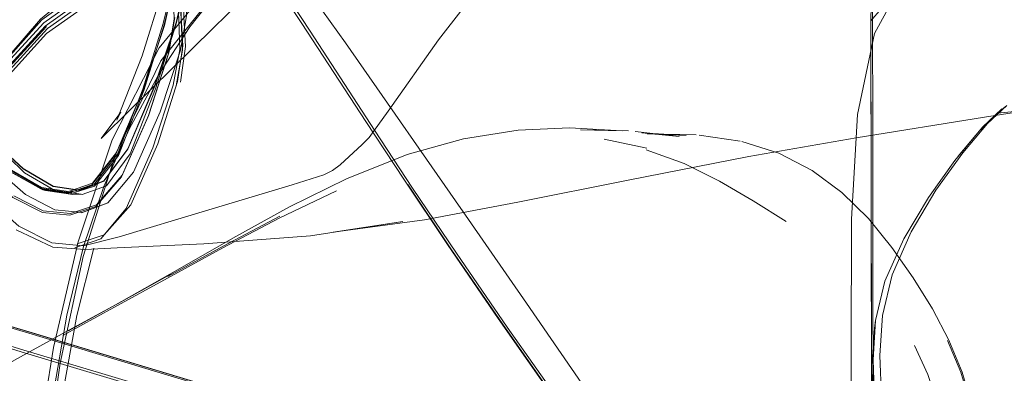
# Model space of a CAD drawing. Units: metres. Extents: x 3.84 to 12.66, y -5.37 to -2.09.
# Drawn here: x 7.71 to 7.84, y -2.49 to -2.45 of the extents above; entities that cross this region are included whole.
import ezdxf

# ---------------------------------------------------------------- set-up
doc = ezdxf.new("R2010")
doc.units = ezdxf.units.M
doc.header["$MEASUREMENT"] = 0

# ---------------------------------------------------------------- blocks, each defined once
blk = doc.blocks.new('9d5700f3-ecff-497b-a10d-882cb5aab586')
at = {"color": 18, "lineweight": 9, "true_color": 0x000000}
for p, q in [((7.81949, -2.519), (7.81935, -2.44579)), ((7.72162, -2.45497), (7.72154, -2.45518)), ((7.72227, -2.45861), (7.72235, -2.45839)), ((7.78923, -2.46285), (7.78352, -2.46165)), ((7.78916, -2.46308), (7.79426, -2.46493)), ((7.70815, -2.46846), (7.70847, -2.46852)), ((7.71274, -2.4757), (7.71638, -2.47449))]:
    blk.add_line(p, q, dxfattribs=at)
for points in [[(7.72342, -2.41573), (7.72591, -2.42448), (7.72689, -2.43221), (7.72704, -2.43819), (7.72704, -2.44169), (7.72603, -2.44604), (7.72316, -2.45454), (7.71955, -2.463), (7.71634, -2.46727), (7.71312, -2.46853), (7.70954, -2.46798), (7.70549, -2.46561), (7.70086, -2.46144)], [(7.71286, -2.47543), (7.71745, -2.46174), (7.72374, -2.44938), (7.73262, -2.43859), (7.74495, -2.42943), (7.76068, -2.4217), (7.77929, -2.41519)], [(7.7237, -2.41864), (7.72623, -2.42739), (7.72718, -2.43511), (7.72731, -2.44121), (7.72744, -2.44509), (7.72661, -2.4497)], [(7.69332, -2.46752), (7.70002, -2.45564), (7.70845, -2.44647), (7.71866, -2.43918), (7.73072, -2.43296), (7.74463, -2.42711), (7.75997, -2.42162)], [(7.76061, -2.42342), (7.7449, -2.43116), (7.73262, -2.44032), (7.72397, -2.45115)], [(7.71815, -2.46365), (7.72157, -2.45495), (7.72429, -2.44613), (7.72536, -2.44165), (7.72542, -2.43817), (7.72511, -2.43236), (7.72398, -2.42471)], [(7.74435, -2.42612), (7.73039, -2.43201), (7.71827, -2.43828), (7.70798, -2.44565), (7.69947, -2.45491)], [(7.76125, -2.44834), (7.76458, -2.44409), (7.77113, -2.43624), (7.77354, -2.43326), (7.7779, -2.42568)], [(7.69377, -2.46764), (7.70043, -2.45588), (7.70878, -2.44681), (7.71892, -2.4396), (7.73092, -2.43344), (7.74479, -2.42761)], [(7.74465, -2.42843), (7.73077, -2.4342), (7.71876, -2.4403), (7.70863, -2.44749), (7.7003, -2.45664)], [(7.81958, -2.43548), (7.81935, -2.44579), (7.81994, -2.74951), (7.81958, -2.43548), (7.82488, -2.42844)], [(7.72571, -2.43164), (7.72662, -2.43922), (7.72671, -2.44518), (7.72692, -2.44913)], [(7.74166, -2.43208), (7.73683, -2.43612), (7.73233, -2.44089), (7.72787, -2.4466), (7.72362, -2.45312), (7.71973, -2.4603), (7.71634, -2.46798), (7.71361, -2.47603), (7.71137, -2.48525), (7.70943, -2.49644)], [(7.72508, -2.43212), (7.72613, -2.4397), (7.72638, -2.44566), (7.72651, -2.44962), (7.72564, -2.45439)], [(7.81754, -2.45834), (7.81983, -2.44748), (7.82431, -2.43926), (7.8317, -2.43317)], [(7.8317, -2.43317), (7.82431, -2.43926), (7.81983, -2.44748), (7.81754, -2.45834)], [(7.74292, -2.44614), (7.73911, -2.44041), (7.73551, -2.43509)], [(7.71598, -2.46157), (7.71994, -2.45761), (7.73099, -2.44676), (7.74204, -2.43596)], [(7.74404, -2.44714), (7.74025, -2.44135), (7.7367, -2.43601)], [(7.81935, -2.44579), (7.8249, -2.43929), (7.83047, -2.4359)], [(7.71767, -2.43746), (7.70783, -2.44556), (7.69952, -2.45512), (7.70798, -2.44565)], [(7.71807, -2.45912), (7.72146, -2.45046), (7.72422, -2.44166), (7.72521, -2.43775)], [(7.72555, -2.43836), (7.72549, -2.44183), (7.72442, -2.44631), (7.7217, -2.45512)], [(7.72704, -2.43814), (7.72703, -2.44165), (7.72602, -2.446)], [(7.69304, -2.46713), (7.6998, -2.45523), (7.70827, -2.44604), (7.71853, -2.43874)], [(7.72154, -2.45518), (7.72439, -2.44661), (7.72538, -2.44213), (7.72538, -2.43857)], [(7.72648, -2.43978), (7.72673, -2.44574), (7.72687, -2.44971), (7.72602, -2.45449)], [(7.72697, -2.4393), (7.72705, -2.44525), (7.72728, -2.44922), (7.7266, -2.454)], [(7.69489, -2.44093), (7.69194, -2.44476), (7.69023, -2.44828), (7.69017, -2.45196), (7.69214, -2.45629), (7.69553, -2.46096), (7.69972, -2.46566), (7.70412, -2.46947), (7.70809, -2.47148), (7.71177, -2.47183)], [(7.70567, -2.46617), (7.70124, -2.46189), (7.69709, -2.45701), (7.69391, -2.45287), (7.69195, -2.44913), (7.69148, -2.44544), (7.69278, -2.44152)], [(7.72546, -2.44193), (7.72447, -2.4464), (7.72162, -2.45497), (7.71802, -2.46342)], [(7.72565, -2.44159), (7.72578, -2.44553), (7.72497, -2.45027), (7.72227, -2.45861), (7.71869, -2.4667)], [(7.7271, -2.44181), (7.72602, -2.44616), (7.72328, -2.45491), (7.71985, -2.46363)], [(7.74468, -2.44296), (7.74879, -2.44872), (7.76528, -2.47243)], [(7.71186, -2.47162), (7.71533, -2.47046), (7.71877, -2.46648), (7.72235, -2.45839), (7.72505, -2.45006), (7.72586, -2.44533)], [(7.72602, -2.446), (7.72315, -2.45449), (7.71955, -2.46296), (7.71633, -2.46723)], [(7.74292, -2.44614), (7.75151, -2.4593), (7.7566, -2.46703), (7.76246, -2.47577), (7.76927, -2.48571), (7.77724, -2.49705), (7.78658, -2.51002)], [(7.68843, -2.48266), (7.69352, -2.46747), (7.70021, -2.45566), (7.70861, -2.44655)], [(7.75779, -2.4682), (7.75266, -2.46042), (7.74404, -2.44714)], [(7.76125, -2.44834), (7.75449, -2.4579), (7.75195, -2.46143), (7.75103, -2.46237), (7.74808, -2.46509)], [(7.71342, -2.47147), (7.71688, -2.47018), (7.7203, -2.46606), (7.72389, -2.45796), (7.72661, -2.4497)], [(7.72692, -2.44913), (7.72622, -2.45389), (7.72358, -2.46229), (7.71997, -2.47044), (7.71638, -2.47449)], [(7.72397, -2.45115), (7.71794, -2.46356), (7.71354, -2.47741), (7.71048, -2.49169)], [(7.69223, -2.45275), (7.69542, -2.45683), (7.69956, -2.46169), (7.70399, -2.46595), (7.70804, -2.46826), (7.71171, -2.4688), (7.71497, -2.46776), (7.71815, -2.46365)], [(7.7441, -2.47463), (7.75646, -2.47271), (7.74712, -2.47412), (7.7594, -2.47249), (7.77192, -2.47011), (7.78675, -2.46714), (7.80297, -2.46398), (7.81737, -2.46149), (7.83462, -2.45871), (7.85117, -2.45612), (7.86712, -2.45393), (7.88256, -2.45231)], [(7.70381, -2.46601), (7.70787, -2.46833), (7.71147, -2.46889), (7.7147, -2.46776), (7.71794, -2.46364), (7.72154, -2.45518)], [(7.71244, -2.47622), (7.71592, -2.475), (7.71934, -2.47095), (7.72291, -2.46279), (7.72564, -2.45439)], [(7.7217, -2.45512), (7.71828, -2.46382), (7.71509, -2.46795)], [(7.69493, -2.45684), (7.69929, -2.46165), (7.70391, -2.46581), (7.70797, -2.46813)], [(7.71598, -2.46157), (7.71861, -2.45802), (7.71807, -2.45912)], [(7.82706, -2.46947), (7.83061, -2.4645), (7.83387, -2.46058), (7.83635, -2.45816)], [(7.83692, -2.45757), (7.83438, -2.46), (7.83107, -2.46394)], [(7.83861, -2.45793), (7.83635, -2.45816), (7.83761, -2.45712), (7.83502, -2.45955)], [(7.82219, -2.47985), (7.82475, -2.4741), (7.82808, -2.4685), (7.83168, -2.4635), (7.83502, -2.45955)], [(7.78608, -2.51436), (7.70569, -2.49033), (7.65174, -2.47378), (7.60775, -2.45996)], [(7.7862, -2.51406), (7.70601, -2.49008), (7.65202, -2.47354), (7.60786, -2.45968)], [(7.71342, -2.47147), (7.70976, -2.47113), (7.70579, -2.46907), (7.7014, -2.46525), (7.69721, -2.46061)], [(7.77195, -2.46042), (7.76464, -2.4616), (7.75708, -2.46372), (7.74892, -2.46696), (7.74124, -2.47074), (7.73364, -2.47491)], [(7.77195, -2.46042), (7.77888, -2.46011), (7.78595, -2.46052), (7.78033, -2.46039), (7.78678, -2.46054)], [(7.79589, -2.46107), (7.78931, -2.46094), (7.79453, -2.46115), (7.78856, -2.46078), (7.79361, -2.46127), (7.78768, -2.46064)], [(7.83387, -2.46058), (7.83061, -2.4645)], [(7.70954, -2.46794), (7.70549, -2.46557), (7.70086, -2.4614)], [(7.82217, -2.47616), (7.81901, -2.47231), (7.81546, -2.46882), (7.81147, -2.46585), (7.80699, -2.46353), (7.802, -2.46197)], [(7.70797, -2.46813), (7.71156, -2.46868), (7.71479, -2.46755), (7.71802, -2.46342)], [(7.70567, -2.46617), (7.70974, -2.46853), (7.71341, -2.46907), (7.71667, -2.46789), (7.71985, -2.46363)], [(7.71509, -2.46795), (7.71183, -2.469), (7.70815, -2.46846), (7.7041, -2.46615)], [(7.74588, -2.46644), (7.74705, -2.46586), (7.74808, -2.46509)], [(7.79426, -2.46493), (7.79899, -2.46727), (7.80351, -2.46991), (7.80795, -2.47271)], [(7.71633, -2.46723), (7.71312, -2.46849), (7.70954, -2.46794)], [(7.71869, -2.4667), (7.71525, -2.47067), (7.71177, -2.47183)], [(7.71312, -2.46853), (7.71624, -2.46732), (7.71302, -2.46857)], [(7.72998, -2.47127), (7.7416, -2.46777), (7.74588, -2.46644)], [(7.70847, -2.46852), (7.71215, -2.46906), (7.7133, -2.46904)], [(7.7133, -2.46904), (7.70963, -2.4685)], [(7.71271, -2.46859), (7.71156, -2.46868)], [(7.74758, -2.46858), (7.73989, -2.47223), (7.73229, -2.47623), (7.72486, -2.4803)], [(7.76985, -2.48642), (7.76303, -2.47648), (7.75715, -2.46772)], [(7.75779, -2.4682), (7.76368, -2.47696), (7.7705, -2.48688)], [(7.70935, -2.47554), (7.70493, -2.47332), (7.7005, -2.46946)], [(7.70422, -2.46927), (7.70819, -2.47127), (7.71186, -2.47162)], [(7.81983, -2.49669), (7.81963, -2.49123), (7.81998, -2.48599), (7.82123, -2.48068), (7.82377, -2.47502), (7.82706, -2.46947)], [(7.70935, -2.47554), (7.71359, -2.47597), (7.71838, -2.47473), (7.72998, -2.47127)], [(7.71332, -2.47151), (7.71678, -2.47022), (7.71332, -2.47151)], [(7.71332, -2.47151)], [(7.65234, -2.47153), (7.70622, -2.48748), (7.85683, -2.53289)], [(7.65237, -2.47168), (7.70627, -2.48766), (7.85699, -2.53317)], [(7.78655, -2.5117), (7.70628, -2.4875), (7.65239, -2.47156)], [(7.71259, -2.47154)], [(7.73997, -2.472), (7.73237, -2.476), (7.72494, -2.48008)], [(7.83498, -2.57545), (7.806, -2.532), (7.79336, -2.51325), (7.78239, -2.49716), (7.77309, -2.48365), (7.76528, -2.47243)], [(7.7181, -2.47623), (7.71382, -2.47645), (7.70948, -2.47614), (7.70455, -2.47383)], [(7.71286, -2.47543), (7.70958, -2.48959), (7.70731, -2.50356)], [(7.73364, -2.47491), (7.72622, -2.47916), (7.71868, -2.48343), (7.71156, -2.48738)], [(7.7441, -2.47463), (7.72975, -2.47571), (7.7181, -2.47623)], [(7.715, -2.47626), (7.71271, -2.4853), (7.7107, -2.49643)], [(7.82215, -2.47619), (7.82503, -2.48025), (7.82217, -2.47616), (7.82503, -2.48025), (7.8276, -2.4844), (7.82981, -2.48862)], [(7.71083, -2.48797), (7.71767, -2.48424), (7.72486, -2.4803)], [(7.71115, -2.48755), (7.71799, -2.48381), (7.72534, -2.47976), (7.71816, -2.48372)], [(7.71156, -2.48738), (7.71839, -2.4836), (7.72556, -2.4796), (7.71816, -2.48372)], [(7.82111, -2.50245), (7.82075, -2.49632), (7.82056, -2.49069), (7.82092, -2.48529), (7.82219, -2.47985)], [(7.81959, -2.49861), (7.81945, -2.49208), (7.81981, -2.48701), (7.81998, -2.48599)], [(7.79802, -2.5253), (7.78714, -2.51063), (7.77781, -2.49773), (7.76985, -2.48642)], [(7.82476, -2.5596), (7.81103, -2.54184), (7.79861, -2.52554), (7.78776, -2.51098), (7.77845, -2.49815), (7.7705, -2.48688)], [(7.69351, -2.49744), (7.69884, -2.49438), (7.70473, -2.49108), (7.71115, -2.48755)], [(7.82964, -2.48864), (7.83142, -2.49292), (7.8327, -2.49726), (7.83342, -2.5016)], [(7.83286, -2.4972), (7.83159, -2.49289), (7.82981, -2.48862)], [(7.8252, -2.48934), (7.82701, -2.49323), (7.82834, -2.49722), (7.82922, -2.50127), (7.82966, -2.50531)], [(7.81669, -2.53689), (7.81668, -2.49014), (7.81667, -2.51213), (7.81669, -2.53689)], [(7.71048, -2.49169), (7.70847, -2.5054), (7.70699, -2.51998), (7.7055, -2.53689)]]:
    blk.add_lwpolyline(points, dxfattribs=at)
for points in [[(7.81673, -2.47239), (7.81754, -2.45834), (7.81673, -2.47239), (7.81668, -2.49014)], [(7.79626, -2.46112), (7.80178, -2.46191)]]:
    blk.add_lwpolyline(points, close=True, dxfattribs=at)
blk = doc.blocks.new('8133111a-4ad0-4521-85bc-b8a40ec196a8')
blk.add_blockref('9d5700f3-ecff-497b-a10d-882cb5aab586', (0, 0))

msp = doc.modelspace()

# ---------------------------------------------------------------- block references
msp.add_blockref('8133111a-4ad0-4521-85bc-b8a40ec196a8', (0, 0))

doc.saveas('drawing.dxf')
